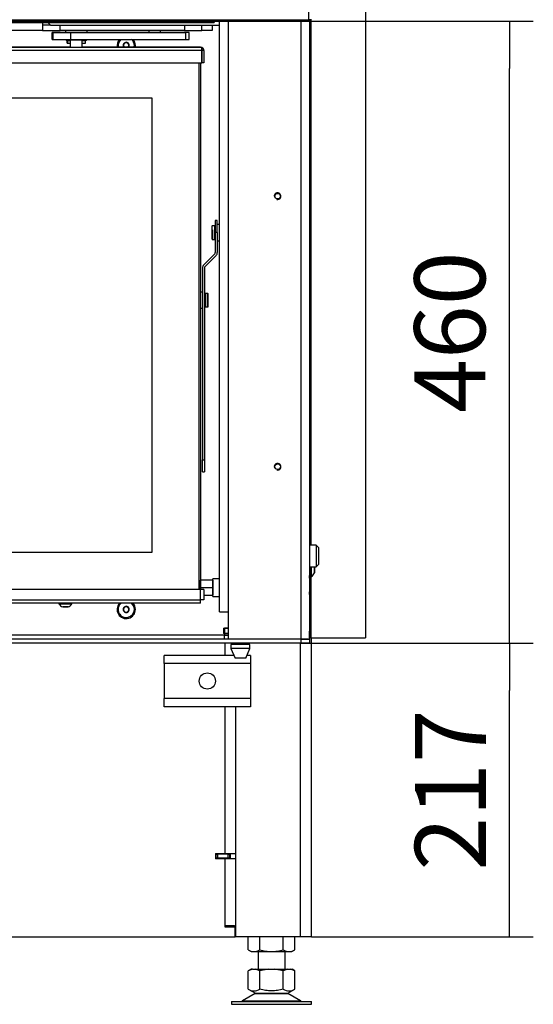
# Model space of a CAD drawing. Units: millimetres. Extents: x 0 to 854, y 0 to 1188.
# Drawn here: x 115 to 153, y 664 to 736 of the extents above; entities that cross this region are included whole.
import ezdxf

# ---------------------------------------------------------------- set-up
doc = ezdxf.new("R2010")
doc.units = ezdxf.units.MM
for name, color, linetype in [('C__USERS_SEHNAL_', 7, 'Continuous'), ('Default', 7, 'Continuous'), ('H18-045-1', 7, 'Continuous'), ('H18-247-1', 7, 'Continuous'), ('NUT_DIN_934_1987', 7, 'Continuous'), ('SCREW_DIN_7991_M', 7, 'Continuous'), ('SCREW_ISO_7380_M', 7, 'Continuous')]:
    doc.layers.add(name, color=color, linetype=linetype)
doc.styles.add('SEACAD_Arial', font='ARIALN.TTF', dxfattribs={"width": 0.83})
doc.dimstyles.new('ISO', dxfattribs={"dimtxt": 3.5, "dimasz": 3.5, "dimexe": 1.75, "dimexo": 0, "dimgap": 1.75, "dimtad": 1, "dimdec": 0, "dimlfac": 10, "dimtxsty": 'SEACAD_Arial', "dimblk1": '_SE_FILLED', "dimblk2": '_SE_FILLED', "dimsah": 1, "dimcen": 1.75, "dimadec": 0, "dimazin": 0, "dimtfac": 1, "dimtdec": 0, "dimtmove": 0, "dimatfit": 3, "dimfxl": 0, "dimtolj": 1, "dimarcsym": 0})

# ---------------------------------------------------------------- blocks, each defined once
blk = doc.blocks.new('SE9')
at = {"layer": 'C__USERS_SEHNAL_', "color": 7, "linetype": 'Continuous'}
for p, q in [((116.251, 736.241), (116.251, 735.646)), ((116.851, 736.046), (116.251, 736.046)), ((116.851, 736.046), (116.251, 736.046)), ((116.251, 736.046), (116.251, 736.046)), ((116.851, 736.046), (116.657, 736.241)), ((116.851, 736.046), (129.351, 736.046)), ((117.551, 735.646), (117.551, 736.046)), ((126.751, 736.046), (126.751, 735.646)), ((128.051, 735.646), (128.051, 736.046)), ((128.801, 736.046), (128.801, 735.646)), ((129.351, 692.651), (129.351, 736.441)), ((130.001, 736.441), (130.001, 690.671)), ((135.401, 690.671), (135.401, 736.441)), ((136.001, 736.441), (136.001, 690.671)), ((116.251, 735.646), (53.651, 735.646)), ((116.251, 735.646), (117.551, 735.646)), ((116.974, 735.486), (116.974, 734.986)), ((116.979, 735.486), (117.056, 735.486)), ((116.979, 734.986), (116.979, 735.486)), ((117.056, 734.986), (117.056, 735.486)), ((126.751, 735.646), (117.551, 735.646)), ((117.951, 735.486), (117.847, 735.486)), ((117.951, 735.646), (117.951, 735.486)), ((119.551, 735.486), (117.951, 735.486)), ((118.209, 735.486), (118.668, 735.486)), ((118.231, 735.486), (118.211, 735.486)), ((118.555, 735.486), (118.231, 735.486)), ((118.351, 735.486), (126.872, 735.486)), ((118.351, 734.986), (118.351, 735.486)), ((118.351, 735.486), (118.351, 735.486)), ((119.255, 735.486), (118.555, 735.486)), ((118.668, 735.486), (118.817, 735.486)), ((118.668, 735.486), (118.668, 735.486)), ((119.551, 735.486), (118.817, 735.486)), ((118.817, 735.486), (118.817, 735.486)), ((119.31, 735.486), (119.255, 735.486)), ((119.313, 735.486), (119.31, 735.486)), ((119.367, 735.486), (119.313, 735.486)), ((125.529, 735.486), (119.367, 735.486)), ((119.551, 735.486), (119.551, 735.646)), ((119.551, 735.486), (119.551, 735.486)), ((124.976, 735.646), (124.126, 735.646)), ((124.126, 735.646), (124.126, 735.486)), ((124.821, 735.646), (124.281, 735.646)), ((124.976, 735.486), (124.976, 735.646)), ((126.064, 735.486), (125.529, 735.486)), ((126.332, 735.486), (126.064, 735.486)), ((126.83, 735.486), (126.332, 735.486)), ((126.751, 735.646), (128.051, 735.646)), ((127.101, 735.486), (126.83, 735.486)), ((126.872, 734.986), (126.872, 735.486)), ((127.101, 734.986), (127.101, 735.486)), ((128.801, 735.646), (128.051, 735.646)), ((116.979, 734.986), (117.056, 734.986)), ((117.517, 734.986), (117.517, 734.984)), ((117.535, 734.986), (117.535, 734.984)), ((118.001, 734.986), (118.001, 734.906)), ((118.301, 734.906), (118.001, 734.906)), ((118.073, 734.906), (118.134, 734.906)), ((118.073, 734.706), (118.073, 734.906)), ((118.073, 734.706), (118.134, 734.706)), ((118.134, 734.906), (118.301, 734.906)), ((118.134, 734.706), (118.134, 734.906)), ((118.134, 734.706), (118.301, 734.706)), ((118.301, 734.986), (118.301, 734.951)), ((118.301, 734.951), (118.301, 734.401)), ((118.351, 734.986), (126.872, 734.986)), ((119.201, 734.951), (119.201, 734.986)), ((119.201, 734.401), (119.201, 734.951)), ((119.501, 734.906), (119.201, 734.906)), ((119.201, 734.906), (119.43, 734.906)), ((119.201, 734.706), (119.43, 734.706)), ((119.43, 734.906), (119.43, 734.906)), ((119.43, 734.706), (119.43, 734.906)), ((119.501, 734.906), (119.501, 734.986)), ((126.872, 734.986), (127.101, 734.986)), ((128.041, 734.151), (41.861, 734.151)), ((41.951, 734.401), (127.951, 734.401)), ((118.301, 734.401), (113.426, 734.401)), ((118.251, 734.401), (118.251, 734.401)), ((127.951, 734.401), (119.201, 734.401)), ((119.251, 734.401), (119.251, 734.401)), ((119.251, 734.401), (119.251, 734.401)), ((127.951, 734.401), (127.951, 734.401)), ((128.041, 734.151), (128.041, 734.381)), ((128.041, 733.251), (128.041, 734.151)), ((128.051, 734.381), (128.051, 734.151)), ((128.051, 734.151), (128.051, 733.251)), ((128.051, 733.251), (128.051, 734.151)), ((128.051, 734.151), (128.051, 734.151)), ((128.201, 734.151), (128.051, 734.151)), ((128.051, 734.151), (128.051, 734.151)), ((128.201, 734.151), (128.051, 734.151)), ((128.175, 734.263), (128.175, 734.263)), ((128.201, 734.151), (128.201, 733.251)), ((128.201, 734.151), (128.201, 734.151)), ((41.701, 733.251), (128.041, 733.251)), ((127.851, 694.301), (127.851, 733.251)), ((127.951, 733.251), (127.951, 694.301)), ((128.051, 733.251), (128.051, 733.251)), ((128.201, 733.251), (128.051, 733.251)), ((129.351, 733.706), (129.351, 733.706)), ((45.551, 730.651), (124.351, 730.651)), ((45.551, 730.651), (124.351, 730.651)), ((124.351, 730.651), (124.351, 697.051)), ((124.351, 730.651), (124.351, 697.051)), ((129.041, 721.601), (129.041, 720.701)), ((129.191, 721.601), (129.041, 721.601)), ((129.191, 720.701), (129.191, 721.601)), ((128.791, 721.171), (128.791, 720.231)), ((128.821, 720.913), (128.821, 721.201)), ((128.991, 721.201), (128.821, 721.201)), ((128.821, 720.913), (128.821, 720.201)), ((128.991, 721.201), (128.991, 720.913)), ((129.041, 721.076), (128.991, 721.076)), ((128.991, 720.701), (128.991, 720.913)), ((128.991, 720.201), (128.991, 720.701)), ((129.041, 720.701), (129.041, 719.226)), ((129.191, 720.701), (129.041, 720.701)), ((129.351, 721.301), (129.191, 721.301)), ((129.191, 720.701), (129.191, 719.226)), ((128.821, 720.201), (128.991, 720.201)), ((128.991, 720.326), (129.041, 720.326)), ((129.191, 720.101), (129.351, 720.101)), ((128.997, 719.12), (128.179, 718.301)), ((129.103, 719.014), (128.285, 718.195)), ((129.103, 719.014), (128.285, 718.195)), ((129.103, 719.014), (129.103, 719.014)), ((129.191, 719.226), (129.191, 719.226)), ((128.091, 718.089), (128.091, 703.901)), ((128.241, 718.089), (128.241, 703.901)), ((128.285, 718.195), (128.285, 718.195)), ((128.091, 716.301), (127.951, 716.301)), ((128.311, 716.076), (128.241, 716.076)), ((128.311, 715.887), (128.311, 716.201)), ((128.311, 716.201), (128.311, 716.155)), ((128.481, 716.201), (128.311, 716.201)), ((128.311, 716.155), (128.311, 715.201)), ((128.311, 715.326), (128.311, 716.076)), ((128.481, 716.201), (128.481, 716.155)), ((128.481, 715.201), (128.481, 716.155)), ((128.511, 715.231), (128.511, 716.171)), ((127.951, 715.101), (128.091, 715.101)), ((128.241, 715.326), (128.311, 715.326)), ((128.311, 715.248), (128.311, 715.516)), ((128.311, 715.201), (128.311, 715.248)), ((128.311, 715.201), (128.481, 715.201)), ((128.091, 703.001), (128.091, 703.901)), ((128.091, 703.901), (128.241, 703.901)), ((128.241, 703.901), (128.241, 703.001)), ((128.091, 703.001), (128.241, 703.001)), ((129.351, 701.406), (129.351, 701.406)), ((136.501, 697.591), (136.001, 697.591)), ((136.501, 697.591), (136.501, 695.991)), ((136.701, 697.391), (136.501, 697.591)), ((124.351, 697.051), (45.551, 697.051)), ((124.351, 697.051), (45.551, 697.051)), ((136.701, 696.191), (136.701, 697.391)), ((136.001, 695.991), (136.501, 695.991)), ((136.501, 695.991), (136.701, 696.191)), ((127.951, 694.451), (127.951, 695.011)), ((128.851, 695.011), (127.951, 695.011)), ((127.951, 694.985), (127.951, 694.951)), ((127.951, 694.951), (127.951, 694.951)), ((128.851, 693.801), (128.851, 695.101)), ((129.351, 695.101), (128.851, 695.101)), ((128.851, 695.011), (128.851, 694.451)), ((128.851, 694.761), (128.851, 694.985)), ((128.851, 694.951), (128.851, 694.834)), ((128.851, 694.701), (128.851, 694.834)), ((127.951, 694.301), (106.232, 694.301)), ((127.951, 694.301), (127.951, 694.451)), ((127.951, 694.451), (128.851, 694.451)), ((127.951, 693.551), (127.951, 694.301)), ((128.201, 694.301), (127.951, 694.301)), ((128.201, 694.301), (128.201, 693.551)), ((128.201, 693.891), (128.851, 693.891)), ((128.851, 694.451), (128.851, 693.891)), ((128.851, 694.069), (128.851, 694.201)), ((128.851, 693.918), (128.851, 694.141)), ((128.851, 694.069), (128.851, 693.951)), ((128.851, 693.801), (129.351, 693.801)), ((92.051, 693.551), (127.951, 693.551)), ((127.951, 693.301), (92.051, 693.301)), ((117.476, 693.301), (117.476, 693.251)), ((117.476, 693.251), (118.426, 693.251)), ((118.146, 693.033), (117.757, 693.033)), ((117.765, 693.031), (118.138, 693.031)), ((118.426, 693.251), (118.426, 693.301)), ((128.201, 693.551), (127.951, 693.551)), ((129.701, 690.941), (105.751, 690.941)), ((129.658, 691.451), (129.725, 691.451)), ((129.658, 691.451), (129.658, 691.051)), ((129.725, 691.051), (129.658, 691.051)), ((129.701, 690.941), (130.001, 690.941)), ((129.701, 690.941), (129.701, 690.641)), ((130.001, 691.451), (129.725, 691.451)), ((129.725, 691.451), (129.725, 691.051)), ((129.725, 691.451), (130.001, 691.451)), ((130.001, 691.051), (129.725, 691.051)), ((130.001, 691.041), (129.801, 691.041)), ((135.401, 690.641), (34.501, 690.641)), ((135.401, 690.341), (34.501, 690.341)), ((129.751, 690.341), (129.751, 689.444)), ((130.001, 690.671), (135.401, 690.671)), ((131.601, 690.241), (130.201, 690.241)), ((130.201, 690.241), (130.201, 689.941)), ((130.286, 690.341), (130.286, 690.241)), ((131.516, 690.241), (131.516, 690.341)), ((131.601, 689.941), (131.601, 690.241)), ((132.101, 690.641), (132.101, 690.671)), ((135.351, 668.643), (135.351, 690.341)), ((135.401, 690.671), (136.001, 690.671)), ((135.401, 690.341), (135.401, 690.641)), ((135.401, 690.641), (136.001, 690.641)), ((136.001, 690.341), (135.401, 690.341)), ((136.001, 690.641), (136.001, 690.341)), ((136.151, 668.643), (136.151, 690.741)), ((125.251, 688.844), (125.251, 689.444)), ((130.414, 689.444), (125.251, 689.444)), ((131.601, 689.941), (130.201, 689.941)), ((130.201, 689.941), (130.501, 689.241)), ((131.301, 689.241), (131.601, 689.941)), ((131.651, 689.444), (131.388, 689.444)), ((131.651, 689.444), (131.651, 688.844)), ((125.251, 688.844), (125.251, 686.244)), ((131.651, 688.844), (125.251, 688.844)), ((131.301, 689.241), (130.501, 689.241)), ((131.651, 688.844), (131.651, 686.244)), ((125.251, 685.644), (125.251, 686.244)), ((131.651, 686.244), (125.251, 686.244)), ((131.651, 686.244), (131.651, 685.644)), ((131.651, 685.644), (125.251, 685.644)), ((129.751, 685.644), (129.751, 674.793)), ((130.551, 668.643), (130.551, 685.644)), ((129.051, 674.793), (129.751, 674.793)), ((129.051, 674.793), (129.051, 674.393)), ((129.101, 674.744), (129.051, 674.744)), ((129.101, 674.444), (129.051, 674.444)), ((130.151, 674.419), (129.051, 674.419)), ((129.751, 674.393), (129.051, 674.393)), ((129.101, 674.744), (129.201, 674.744)), ((129.101, 674.444), (129.101, 674.744)), ((129.201, 674.444), (129.101, 674.444)), ((130.001, 674.744), (129.201, 674.744)), ((129.201, 674.744), (129.201, 674.444)), ((130.001, 674.444), (129.201, 674.444)), ((129.751, 674.793), (130.551, 674.793)), ((129.751, 674.393), (129.751, 669.443)), ((130.551, 674.393), (129.751, 674.393)), ((130.001, 674.444), (130.001, 674.744)), ((130.001, 674.744), (130.101, 674.744)), ((130.101, 674.444), (130.001, 674.444)), ((130.101, 674.793), (130.101, 674.744)), ((130.101, 674.744), (130.101, 674.444)), ((130.151, 674.793), (130.151, 674.393)), ((129.751, 669.443), (129.751, 669.383)), ((130.471, 669.443), (129.751, 669.443)), ((129.751, 669.443), (130.551, 669.443)), ((129.751, 669.383), (130.501, 669.383)), ((130.501, 668.644), (130.501, 669.383)), ((130.501, 669.143), (130.551, 669.143)), ((39.401, 668.644), (130.501, 668.644)), ((130.551, 668.644), (130.501, 668.644)), ((135.351, 668.643), (130.551, 668.643)), ((136.151, 668.643), (135.351, 668.643)), ((132.201, 667.543), (132.201, 666.244)), ((134.201, 666.244), (134.201, 667.543)), ((131.796, 666.244), (131.469, 666.119)), ((131.686, 666.244), (131.469, 666.118)), ((131.469, 664.769), (131.469, 666.119)), ((131.469, 666.118), (131.469, 666.118)), ((131.796, 666.244), (131.686, 666.244)), ((131.796, 666.244), (132.009, 666.244)), ((132.335, 666.119), (132.009, 666.244)), ((132.009, 666.244), (132.989, 666.244)), ((132.989, 666.244), (132.335, 666.119)), ((132.335, 664.769), (132.335, 666.119)), ((132.989, 666.244), (133.414, 666.244)), ((133.414, 666.244), (134.394, 666.244)), ((134.067, 666.119), (133.414, 666.244)), ((134.394, 666.244), (134.067, 666.119)), ((134.067, 664.769), (134.067, 666.119)), ((134.394, 666.244), (134.607, 666.244)), ((134.933, 666.119), (134.607, 666.244)), ((134.607, 666.244), (134.716, 666.244)), ((134.934, 666.119), (134.716, 666.244)), ((134.933, 664.769), (134.933, 666.119)), ((134.934, 666.118), (134.934, 666.119)), ((131.469, 664.77), (131.469, 664.77)), ((131.469, 664.77), (132.004, 664.46)), ((134.398, 664.46), (134.934, 664.77)), ((134.934, 664.77), (134.934, 664.77)), ((131.984, 664.449), (131.064, 663.912)), ((131.064, 663.912), (135.339, 663.912)), ((131.984, 664.449), (134.419, 664.449)), ((132.004, 664.46), (134.398, 664.46)), ((135.339, 663.912), (134.419, 664.449)), ((130.251, 663.844), (136.151, 663.844)), ((130.251, 663.844), (130.251, 663.644)), ((130.251, 663.644), (136.151, 663.644)), ((136.151, 663.644), (136.151, 663.844))]:
    blk.add_line(p, q, dxfattribs=at)
for centre, radius in [((133.651, 723.391), 0.207), ((133.651, 703.391), 0.207), ((128.451, 687.544), 0.6)]:
    blk.add_circle(centre, radius, dxfattribs=at)
for centre, radius, start, end in [((122.451, 734.541), 0.68, 139.03059, 191.80526), ((122.451, 734.541), 0.68, 0, 40.96943), ((122.451, 734.541), 0.68, 348.19474, 0), ((127.951, 734.151), 0.25, 26.56562, 90), ((127.951, 734.151), 0.25, 66.42125, 89.99913), ((127.951, 734.151), 0.1, 0, 26.56513), ((127.951, 734.151), 0.1, 0, 26.56562), ((127.951, 734.151), 0.25, 0, 66.42182), ((133.651, 723.391), 0.25, 255, 195), ((128.891, 719.226), 0.15, 315, 0), ((128.891, 719.226), 0.3, 315, 0), ((128.891, 719.226), 0.3, 315, 0), ((128.391, 718.089), 0.3, 135, 180), ((128.391, 718.089), 0.15, 135, 180), ((128.391, 718.089), 0.15, 135, 180), ((133.651, 703.391), 0.25, 255, 195), ((117.917, 693.527), 0.52, 212.05483, 252.0594), ((117.765, 693.057), 0.026, 252.0594, 270), ((118.138, 693.057), 0.026, 270, 287.9406), ((117.986, 693.527), 0.52, 287.9406, 327.94517), ((122.451, 692.841), 0.68, 137.33614, 0), ((122.451, 692.841), 0.68, 0, 42.66386), ((129.801, 690.941), 0.1, 90, 180), ((163.445, 718.665), 39.435, 225.23121, 225.28901), ((131.902, 665.412), 0.775, 236.04455, 303.95555), ((134.5, 665.412), 0.775, 236.04454, 303.95555), ((130.812, 664.344), 0.5, 270, 300.25644), ((132.336, 663.844), 0.7, 118.30934, 120.25644), ((134.066, 663.844), 0.7, 59.74356, 61.69066), ((135.59, 664.344), 0.5, 239.74356, 270)]:
    blk.add_arc(centre, radius, start, end, dxfattribs=at)
for centre, major_axis, ratio, start_param, end_param in [((118.474, 735.486), (1.5, 0), 0.000003, 2.002378, 3.224109), ((118.252, 735.486), (-1.2, 0), 0.000003, 0.082516, 1.653312), ((118.474, 734.986), (1.5, 0), 0.000003, 3.141593, 3.224109), ((118.252, 734.986), (-1.2, 0), 0.000003, 0.082516, 1.653312), ((118.751, 734.951), (-0.45, 0), 0.000017, 0, 3.141593), ((118.751, 734.951), (-0.45, 0), 0.000017, 0, 3.141593), ((118.751, 734.401), (0.5, 0), 0.000017, 2.690558, 3.141601), ((118.751, 734.401), (-0.5, 0), 0.000017, 0.000008, 3.141601), ((118.751, 734.401), (0.5, 0), 0.000017, 0.000008, 0.451019), ((127.951, 734.151), (0, 0.25), 0.900008, 5.871579, 6.283096), ((127.951, 693.551), (0, 0.25), 0.000008, 3.141593, 6.283185), ((130.151, 692.651), (-0.8, 0), 0.000003, 6.283185, 7.665365)]:
    blk.add_ellipse(centre, major_axis=major_axis, ratio=ratio, start_param=start_param, end_param=end_param, dxfattribs=at)
for points in [[(128.823, 721.201), (128.802, 721.199), (128.792, 721.189), (128.791, 721.171)], [(128.791, 720.231), (128.795, 720.211), (128.806, 720.201), (128.823, 720.202)], [(128.511, 716.171), (128.507, 716.192), (128.497, 716.202), (128.479, 716.201)], [(128.479, 715.202), (128.5, 715.204), (128.511, 715.214), (128.511, 715.231)]]:
    blk.add_open_spline(points, degree=3, dxfattribs=at)
blk.add_open_spline([(134.067, 664.769), (133.928, 664.729), (133.786, 664.696), (133.57, 664.66), (133.498, 664.651), (133.351, 664.639), (133.277, 664.635), (133.057, 664.635), (132.909, 664.648), (132.62, 664.695), (132.477, 664.729), (132.335, 664.769)], degree=3, knots=[0, 0, 0, 0, 0.25, 0.25, 0.375, 0.375, 0.5, 0.5, 0.75, 0.75, 1, 1, 1, 1], dxfattribs=at)
at = {"layer": 'H18-045-1', "color": 7, "linetype": 'Continuous'}
for p, q in [((135.951, 736.441), (135.951, 756.816)), ((40.951, 736.441), (128.951, 736.441)), ((128.951, 736.341), (40.951, 736.341)), ((41.251, 736.341), (128.651, 736.341)), ((41.251, 736.241), (128.651, 736.241)), ((128.651, 736.341), (128.651, 736.241)), ((128.651, 736.341), (128.951, 736.341)), ((128.651, 736.241), (128.951, 736.241)), ((128.951, 736.341), (128.951, 736.441)), ((128.951, 736.441), (135.951, 736.441)), ((128.951, 736.341), (128.951, 736.241)), ((136.151, 736.441), (135.951, 736.441))]:
    blk.add_line(p, q, dxfattribs=at)
at = {"layer": 'H18-247-1', "color": 7, "linetype": 'Continuous'}
for p, q in [((140.143, 796.941), (140.143, 690.741)), ((140.151, 796.941), (140.151, 690.741)), ((136.021, 736.441), (136.021, 697.591)), ((136.101, 736.441), (136.101, 697.591)), ((136.101, 736.441), (136.101, 697.591)), ((136.021, 695.991), (136.021, 695.341)), ((136.101, 695.991), (136.101, 695.341)), ((136.021, 695.341), (136.101, 695.341)), ((136.021, 695.141), (136.021, 695.341)), ((136.101, 695.341), (136.101, 695.141)), ((136.101, 695.266), (136.101, 690.741)), ((136.021, 695.141), (136.021, 694.441)), ((136.101, 695.141), (136.021, 695.141)), ((136.101, 695.141), (136.101, 694.441)), ((136.021, 694.441), (136.101, 694.441)), ((136.021, 694.441), (136.021, 694.141)), ((136.021, 693.941), (136.021, 694.141)), ((136.021, 694.141), (136.101, 694.141)), ((136.021, 693.941), (136.021, 691.241)), ((136.101, 693.941), (136.021, 693.941)), ((136.101, 694.441), (136.101, 694.141)), ((136.101, 694.141), (136.101, 693.941)), ((136.101, 693.941), (136.101, 691.241)), ((136.021, 690.741), (136.021, 691.241)), ((136.021, 691.241), (136.101, 691.241)), ((136.101, 691.241), (136.101, 690.741)), ((136.101, 690.741), (136.021, 690.741)), ((136.101, 690.741), (140.143, 690.741)), ((136.101, 690.741), (136.101, 690.741)), ((140.143, 690.741), (140.151, 690.741))]:
    blk.add_line(p, q, dxfattribs=at)
at = {"layer": 'NUT_DIN_934_1987', "color": 7, "linetype": 'Continuous'}
for p, q in [((131.469, 667.678), (131.469, 668.643)), ((132.335, 667.678), (132.335, 668.643)), ((134.067, 667.678), (134.067, 668.643)), ((134.933, 667.678), (134.933, 668.643)), ((131.469, 667.678), (131.702, 667.543)), ((134.7, 667.543), (134.933, 667.678)), ((131.702, 667.543), (134.7, 667.543))]:
    blk.add_line(p, q, dxfattribs=at)
for centre in [(131.902, 668.321), (134.5, 668.321)]:
    blk.add_arc(centre, 0.775, 236.04117, 303.95883, dxfattribs=at)
blk.add_open_spline([(132.335, 667.678), (132.406, 667.657), (132.477, 667.639), (132.621, 667.605), (132.693, 667.591), (132.91, 667.556), (133.055, 667.544), (133.275, 667.544), (133.348, 667.547), (133.495, 667.559), (133.569, 667.568), (133.785, 667.603), (133.927, 667.637), (134.067, 667.678)], degree=3, knots=[0, 0, 0, 0, 0.125, 0.125, 0.25, 0.25, 0.5, 0.5, 0.625, 0.625, 0.75, 0.75, 1, 1, 1, 1], dxfattribs=at)
at = {"layer": 'SCREW_DIN_7991_M', "color": 7, "linetype": 'Continuous'}
for p, q in [((122.22, 734.541), (122.222, 734.544)), ((122.222, 734.537), (122.22, 734.541)), ((122.334, 734.737), (122.222, 734.544)), ((122.222, 734.537), (122.301, 734.401)), ((122.334, 734.737), (122.336, 734.741)), ((122.336, 734.741), (122.34, 734.741)), ((122.563, 734.741), (122.34, 734.741)), ((122.563, 734.741), (122.567, 734.741)), ((122.567, 734.741), (122.569, 734.737)), ((122.68, 734.544), (122.569, 734.737)), ((122.602, 734.401), (122.68, 734.537)), ((122.68, 734.544), (122.682, 734.541)), ((122.682, 734.541), (122.68, 734.537)), ((122.334, 693.037), (122.222, 692.844)), ((122.334, 693.037), (122.336, 693.041)), ((122.336, 693.041), (122.34, 693.041)), ((122.563, 693.041), (122.34, 693.041)), ((122.563, 693.041), (122.567, 693.041)), ((122.567, 693.041), (122.569, 693.037)), ((122.68, 692.844), (122.569, 693.037)), ((122.22, 692.841), (122.222, 692.844)), ((122.222, 692.837), (122.22, 692.841)), ((122.222, 692.837), (122.334, 692.644)), ((122.336, 692.641), (122.334, 692.644)), ((122.34, 692.641), (122.336, 692.641)), ((122.34, 692.641), (122.563, 692.641)), ((122.567, 692.641), (122.563, 692.641)), ((122.569, 692.644), (122.567, 692.641)), ((122.569, 692.644), (122.68, 692.837)), ((122.68, 692.844), (122.682, 692.841)), ((122.682, 692.841), (122.68, 692.837))]:
    blk.add_line(p, q, dxfattribs=at)
for centre, radius, start, end in [((122.451, 734.541), 0.6, 132.00583, 193.40684), ((122.451, 734.541), 0.229, 120.85176, 179.14824), ((122.451, 734.541), 0.229, 180.85176, 217.40924), ((122.451, 734.541), 0.2, 150, 210), ((122.451, 734.541), 0.2, 90, 150), ((122.451, 734.541), 0.229, 60.85176, 119.14824), ((122.451, 734.541), 0.2, 30, 90), ((122.451, 734.541), 0.229, 0.85176, 59.14824), ((122.451, 734.541), 0.2, 330, 30), ((122.451, 734.541), 0.229, 322.59076, 359.14824), ((122.451, 734.541), 0.6, 0, 47.9942), ((122.451, 734.541), 0.6, 346.59316, 0), ((122.451, 692.841), 0.6, 129.82041, 0), ((122.451, 692.841), 0.229, 120.85176, 179.14824), ((122.451, 692.841), 0.2, 90, 150), ((122.451, 692.841), 0.229, 60.85176, 119.14824), ((122.451, 692.841), 0.2, 30, 90), ((122.451, 692.841), 0.229, 0.85176, 59.14824), ((122.451, 692.841), 0.6, 0, 50.17959), ((122.451, 692.841), 0.229, 180.85176, 239.14824), ((122.451, 692.841), 0.2, 150, 210), ((122.451, 692.841), 0.2, 210, 270), ((122.451, 692.841), 0.229, 240.85176, 299.14824), ((122.451, 692.841), 0.2, 270, 330), ((122.451, 692.841), 0.229, 300.85176, 359.14824), ((122.451, 692.841), 0.2, 330, 30)]:
    blk.add_arc(centre, radius, start, end, dxfattribs=at)
at = {"layer": 'SCREW_ISO_7380_M', "color": 7, "linetype": 'Continuous'}
for p, q in [((136.151, 695.266), (136.151, 695.991)), ((136.37, 695.935), (136.37, 695.546)), ((136.001, 695.54), (136.021, 695.54)), ((136.001, 695.491), (136.021, 695.491)), ((136.101, 695.266), (136.151, 695.266)), ((136.371, 695.554), (136.371, 695.927))]:
    blk.add_line(p, q, dxfattribs=at)
for centre, radius, start, end in [((135.875, 695.775), 0.52, 17.9406, 24.50976), ((136.345, 695.927), 0.026, 0, 17.9406), ((135.875, 695.706), 0.52, 302.05483, 342.0594), ((136.345, 695.554), 0.026, 342.0594, 0)]:
    blk.add_arc(centre, radius, start, end, dxfattribs=at)
blk = doc.blocks.new('_SE_FILLED')
at = {"color": 0}
blk.add_line((0, 0), (-1, 0), dxfattribs=at)
blk.add_solid([(0, 0), (-1, -0.1665), (-1, 0.1665), (0, 0)], dxfattribs=at)
blk = doc.blocks.new('DMBLK119')
at = {"layer": 'Default', "color": 0, "linetype": 'Continuous', "lineweight": -2}
for p, q in [((135.401, 690.341), (152.57, 690.341)), ((150.82, 672.143), (150.82, 686.841)), ((136.151, 668.643), (152.57, 668.643))]:
    blk.add_line(p, q, dxfattribs=at)
at = {"layer": 'Defpoints', "color": 0}
for p in [(135.401, 690.341), (150.82, 690.341), (136.151, 668.643)]:
    blk.add_point(p, dxfattribs=at)
at = {"layer": 'Default', "color": 0, "lineweight": -2, "xscale": 3.5, "yscale": 3.5, "zscale": 3.5}
for p, rotation in [((150.82, 690.341), 90), ((150.82, 668.643), 270)]:
    blk.add_blockref('_SE_FILLED', p, dxfattribs=dict(at, rotation=rotation))
at = {"layer": 'Default', "color": 0, "insert": (146.435, 679.492), "char_height": 5.25, "attachment_point": 5, "rotation": 90, "style": 'SEACAD_Arial'}
blk.add_mtext('\\A1;\\A1;217', dxfattribs=at)
blk = doc.blocks.new('DMBLK120')
at = {"layer": 'Default', "color": 0, "linetype": 'Continuous', "lineweight": -2}
for p, q in [((128.951, 736.341), (152.57, 736.341)), ((150.82, 693.841), (150.82, 732.841)), ((135.401, 690.341), (152.57, 690.341))]:
    blk.add_line(p, q, dxfattribs=at)
at = {"layer": 'Defpoints', "color": 0}
for p in [(128.951, 736.341), (150.82, 736.341), (135.401, 690.341)]:
    blk.add_point(p, dxfattribs=at)
at = {"layer": 'Default', "color": 0, "lineweight": -2, "xscale": 3.5, "yscale": 3.5, "zscale": 3.5}
for p, rotation in [((150.82, 736.341), 90), ((150.82, 690.341), 270)]:
    blk.add_blockref('_SE_FILLED', p, dxfattribs=dict(at, rotation=rotation))
at = {"layer": 'Default', "color": 0, "insert": (146.39, 713.341), "char_height": 5.25, "attachment_point": 5, "rotation": 90, "style": 'SEACAD_Arial'}
blk.add_mtext('\\A1;\\A1;460', dxfattribs=at)

msp = doc.modelspace()

# ---------------------------------------------------------------- block references
at = {"layer": 'Default'}
msp.add_blockref('SE9', (0, 0), dxfattribs=at)

# ---------------------------------------------------------------- dimensions: what is measured, and where the dimension line sits
at = {"layer": 'Default', "color": 7, "linetype": 'Continuous'}
for base, p1, p2, override, picture, middle in [((150.8205, 736.3406), (135.4012, 690.3406), (128.9512, 736.3406), {"dimtxt": 5.25, "dimdec": 2, "dimtdec": 2}, 'DMBLK120', (150.8205, 713.3406)), ((150.8205, 690.3406), (136.1512, 668.6428), (135.4012, 690.3406), {"dimtxt": 5.25}, 'DMBLK119', (150.8205, 679.4917))]:
    dim = msp.add_linear_dim(base=base, p1=p1, p2=p2, angle=90, text='\\A1;<>', dimstyle='ISO', override=override, dxfattribs=at)
    dim.commit()
    dim.dimension.update_dxf_attribs({"geometry": picture, "text_midpoint": middle, "dimtype": 160})

doc.saveas('drawing.dxf')
